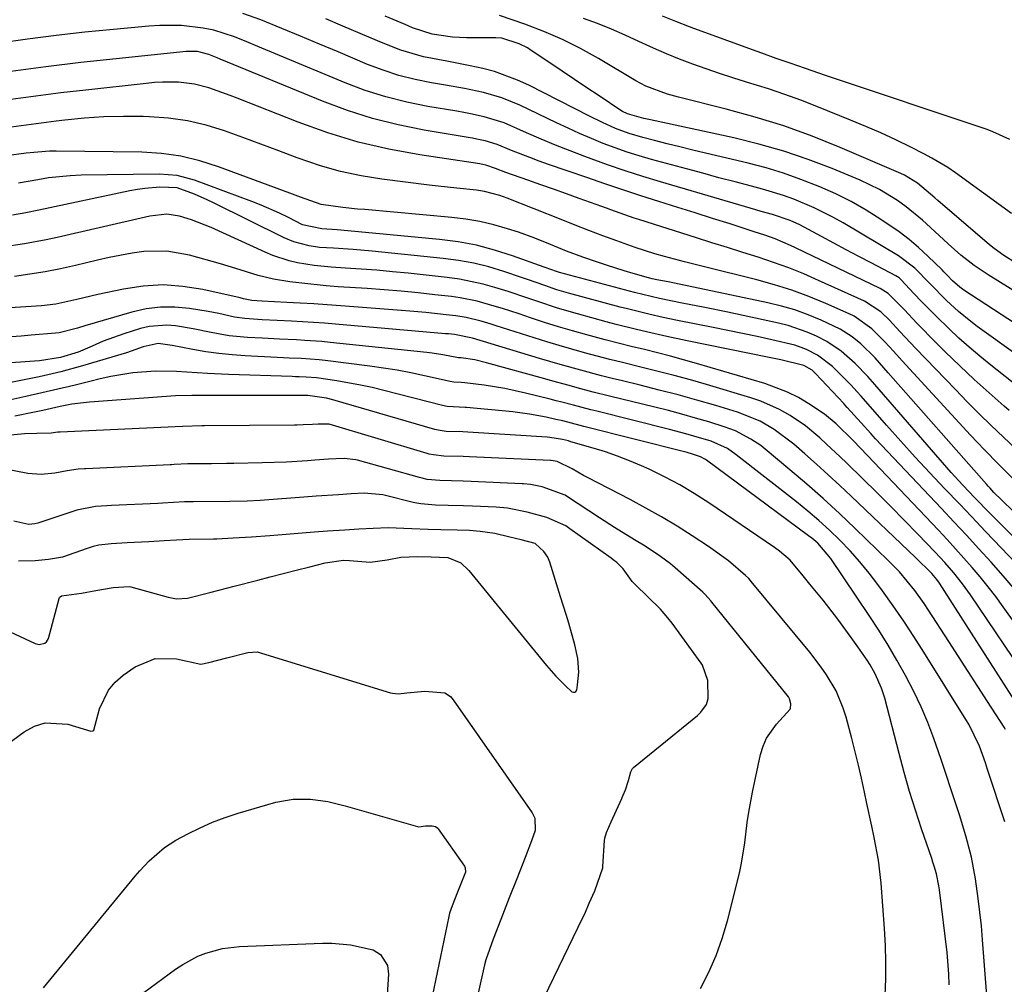
# Model space of a CAD drawing. Units: inches. Extents: x 1874904 to 1880248, y 448607 to 453949.
# Drawn here: x 1878132 to 1878330, y 453325 to 453519 of the extents above; entities that cross this region are included whole.
import ezdxf

# ---------------------------------------------------------------- set-up
doc = ezdxf.new("R2010")
doc.units = ezdxf.units.IN
doc.header["$MEASUREMENT"] = 0
doc.layers.add('7', color=7, linetype='Continuous')
doc.layers.add('8', color=7, linetype='Continuous')

msp = doc.modelspace()

# ---------------------------------------------------------------- linework, layer by layer
at = {"layer": '7', "color": 18}
for points in [[(1878340.7, 453445.53, 1736), (1878324.69, 453457.08, 1736), (1878323.39, 453458.04, 1736), (1878320.89, 453460.08, 1736), (1878318.49, 453462.26, 1736), (1878315.1, 453465.72, 1736), (1878312.1, 453468.83, 1736), (1878308.83, 453471.29, 1736), (1878297.65, 453477.92, 1736), (1878295.73, 453479.01, 1736), (1878291.8, 453480.99, 1736), (1878287.73, 453482.69, 1736), (1878285.65, 453483.45, 1736), (1878281.43, 453484.71, 1736), (1878279.16, 453485.31, 1736), (1878275.88, 453486.17, 1736), (1878272.61, 453487.03, 1736), (1878269.35, 453487.91, 1736), (1878266.08, 453488.79, 1736), (1878259.03, 453490.71, 1736), (1878256.56, 453491.43, 1736), (1878254.12, 453492.2, 1736), (1878251.7, 453493.05, 1736), (1878249.3, 453493.95, 1736), (1878246.92, 453494.93, 1736), (1878244.56, 453495.93, 1736), (1878242.22, 453496.98, 1736), (1878239.89, 453498.07, 1736), (1878232.49, 453501.62, 1736), (1878230.72, 453502.4, 1736), (1878228.91, 453503.1, 1736), (1878225.18, 453504.18, 1736), (1878221.37, 453504.99, 1736), (1878217.54, 453505.68, 1736), (1878214.71, 453506.15, 1736), (1878211.41, 453506.81, 1736), (1878208.15, 453507.63, 1736), (1878204.96, 453508.68, 1736), (1878201.81, 453509.87, 1736), (1878195.89, 453512.37, 1736), (1878192.11, 453513.96, 1736), (1878188.33, 453515.53, 1736), (1878184.54, 453517.1, 1736), (1878180.31, 453518.83, 1736), (1878176.69, 453520.13, 1736)], [(1878332.36, 453469.87, 1742), (1878330.01, 453471.36, 1742), (1878328.09, 453472.76, 1742), (1878327.17, 453473.52, 1742), (1878316.72, 453482.45, 1742), (1878316.14, 453482.95, 1742), (1878314.41, 453484.47, 1742), (1878312.62, 453485.92, 1742), (1878310.01, 453487.53, 1742), (1878309.31, 453487.85, 1742), (1878297.06, 453493.12, 1742), (1878291.43, 453495.39, 1742), (1878285.72, 453497.46, 1742), (1878279.92, 453499.26, 1742), (1878274.06, 453500.86, 1742), (1878264.5, 453503.23, 1742), (1878262.26, 453503.85, 1742), (1878257.92, 453505.47, 1742), (1878256.89, 453506, 1742), (1878255.87, 453506.56, 1742), (1878248.33, 453511.05, 1742), (1878244.75, 453513.03, 1742), (1878241.09, 453514.87, 1742), (1878237.34, 453516.48, 1742), (1878233.51, 453517.95, 1742), (1878228.42, 453519.72, 1742)], [(1878331.6, 453479.83, 1744), (1878320.28, 453488.01, 1744), (1878318.74, 453489.06, 1744), (1878315.55, 453490.99, 1744), (1878313.9, 453491.87, 1744), (1878311.29, 453493.18, 1744), (1878308.29, 453494.63, 1744), (1878305.27, 453496.04, 1744), (1878302.22, 453497.37, 1744), (1878299.14, 453498.65, 1744), (1878292.37, 453501.37, 1744), (1878289.15, 453502.62, 1744), (1878285.9, 453503.81, 1744), (1878282.63, 453504.91, 1744), (1878278.16, 453506.31, 1744), (1878275.44, 453507.15, 1744), (1878272.73, 453508.03, 1744), (1878270.04, 453508.95, 1744), (1878267.36, 453509.9, 1744), (1878264.7, 453510.91, 1744), (1878262.06, 453511.98, 1744), (1878259.45, 453513.12, 1744), (1878256.52, 453514.47, 1744), (1878253.76, 453515.74, 1744), (1878250.98, 453516.95, 1744), (1878248.16, 453518.07, 1744), (1878245.31, 453519.13, 1744)], [(1878331.27, 453494.75, 1746), (1878327.84, 453496.3, 1746), (1878326.66, 453496.73, 1746), (1878294.09, 453507.64, 1746), (1878290.06, 453509.01, 1746), (1878286.99, 453510.09, 1746), (1878284.13, 453511.08, 1746), (1878281.27, 453512.09, 1746), (1878280.33, 453512.43, 1746), (1878267.6, 453517.08, 1746), (1878266.69, 453517.42, 1746), (1878263.96, 453518.48, 1746), (1878261.26, 453519.58, 1746)], [(1878334.45, 453443.7, 1734), (1878327.39, 453449.29, 1734), (1878325.22, 453451.06, 1734), (1878323.08, 453452.86, 1734), (1878320.99, 453454.73, 1734), (1878318.94, 453456.63, 1734), (1878316.45, 453459.03, 1734), (1878313.44, 453462.07, 1734), (1878311.97, 453463.62, 1734), (1878309.28, 453466.51, 1734), (1878308.93, 453466.84, 1734), (1878308.25, 453467.28, 1734), (1878303.3, 453469.87, 1734), (1878300.79, 453471.18, 1734), (1878298.29, 453472.5, 1734), (1878295.79, 453473.83, 1734), (1878293.29, 453475.17, 1734), (1878288.93, 453477.5, 1734), (1878286.98, 453478.41, 1734), (1878283.41, 453479.61, 1734), (1878281.17, 453480.25, 1734), (1878280.05, 453480.58, 1734), (1878278.93, 453480.91, 1734), (1878260.83, 453486.2, 1734), (1878257.26, 453487.29, 1734), (1878253.71, 453488.43, 1734), (1878250.18, 453489.64, 1734), (1878245.61, 453491.29, 1734), (1878242.65, 453492.42, 1734), (1878239.7, 453493.6, 1734), (1878236.78, 453494.82, 1734), (1878233.87, 453496.09, 1734), (1878229.34, 453498.07, 1734), (1878225.34, 453499.32, 1734), (1878222.59, 453499.9, 1734), (1878221.21, 453500.16, 1734), (1878219.83, 453500.41, 1734), (1878213.98, 453501.37, 1734), (1878209.71, 453502.23, 1734), (1878205.49, 453503.29, 1734), (1878201.36, 453504.63, 1734), (1878197.28, 453506.16, 1734), (1878184.07, 453511.67, 1734), (1878179.69, 453513.48, 1734), (1878177.5, 453514.38, 1734), (1878174.99, 453515.39, 1734), (1878170.83, 453516.74, 1734), (1878168.7, 453517.18, 1734), (1878164.34, 453517.68, 1734), (1878159.97, 453517.71, 1734), (1878157.78, 453517.57, 1734), (1878150.6, 453516.9, 1734), (1878144.82, 453516.32, 1734), (1878139.06, 453515.67, 1734), (1878133.3, 453514.94, 1734), (1878127.55, 453514.15, 1734)], [(1878347.24, 453447.89, 1738), (1878321.99, 453464.38, 1738), (1878321.19, 453464.95, 1738), (1878319.72, 453466.23, 1738), (1878318.68, 453467.35, 1738), (1878317.98, 453468.09, 1738), (1878317.62, 453468.45, 1738), (1878314.73, 453471.25, 1738), (1878312.87, 453472.95, 1738), (1878310.96, 453474.59, 1738), (1878308.96, 453476.11, 1738), (1878305.28, 453478.64, 1738), (1878302.31, 453480.49, 1738), (1878299.28, 453482.22, 1738), (1878296.16, 453483.77, 1738), (1878292.98, 453485.21, 1738), (1878289.15, 453486.7, 1738), (1878285.67, 453487.93, 1738), (1878282.13, 453488.99, 1738), (1878278.55, 453489.93, 1738), (1878269.93, 453491.99, 1738), (1878267.35, 453492.61, 1738), (1878264.77, 453493.24, 1738), (1878262.2, 453493.88, 1738), (1878259.62, 453494.52, 1738), (1878257.29, 453495.11, 1738), (1878254.51, 453495.93, 1738), (1878251.81, 453496.95, 1738), (1878249.16, 453498.12, 1738), (1878246.55, 453499.4, 1738), (1878234.32, 453505.66, 1738), (1878232.07, 453506.7, 1738), (1878227.43, 453508.4, 1738), (1878225.03, 453509.04, 1738), (1878222.5, 453509.6, 1738), (1878217.81, 453510.51, 1738), (1878213.12, 453511.39, 1738), (1878208.56, 453512.71, 1738), (1878206.33, 453513.57, 1738), (1878203.81, 453514.64, 1738), (1878200.34, 453516.11, 1738), (1878196.87, 453517.57, 1738), (1878193.4, 453519.02, 1738)], [(1878331.1, 453440.12, 1732), (1878330.1, 453440.99, 1732), (1878327.06, 453443.66, 1732), (1878324.07, 453446.37, 1732), (1878321.14, 453449.15, 1732), (1878318.24, 453451.97, 1732), (1878315.14, 453455.05, 1732), (1878313.83, 453456.36, 1732), (1878312.54, 453457.69, 1732), (1878310, 453460.4, 1732), (1878306.73, 453463.71, 1732), (1878305.1, 453464.71, 1732), (1878288.06, 453472.93, 1732), (1878287.05, 453473.4, 1732), (1878283.96, 453474.68, 1732), (1878281.86, 453475.45, 1732), (1878280.81, 453475.8, 1732), (1878279.75, 453476.15, 1732), (1878274.86, 453477.71, 1732), (1878271.35, 453478.82, 1732), (1878267.84, 453479.93, 1732), (1878264.33, 453481.04, 1732), (1878260.55, 453482.24, 1732), (1878256.91, 453483.4, 1732), (1878253.27, 453484.59, 1732), (1878249.65, 453485.8, 1732), (1878246.03, 453487.04, 1732), (1878238.28, 453489.72, 1732), (1878236.4, 453490.38, 1732), (1878234.54, 453491.07, 1732), (1878230.84, 453492.54, 1732), (1878227.96, 453493.71, 1732), (1878225.49, 453494.45, 1732), (1878223.81, 453494.81, 1732), (1878222.97, 453494.97, 1732), (1878222.12, 453495.12, 1732), (1878213.24, 453496.6, 1732), (1878208, 453497.65, 1732), (1878202.83, 453498.94, 1732), (1878197.76, 453500.57, 1732), (1878192.75, 453502.44, 1732), (1878172.1, 453510.94, 1732), (1878171.53, 453511.18, 1732), (1878169.81, 453511.87, 1732), (1878167.54, 453512.44, 1732), (1878166.41, 453512.49, 1732), (1878165.85, 453512.48, 1732), (1878165.29, 453512.44, 1732), (1878151.15, 453511.01, 1732), (1878144.06, 453510.23, 1732), (1878136.99, 453509.39, 1732), (1878129.93, 453508.42, 1732)], [(1878331.84, 453426.42, 1728), (1878328.97, 453429.3, 1728), (1878326.13, 453432.2, 1728), (1878324.73, 453433.68, 1728), (1878323.34, 453435.17, 1728), (1878309.53, 453450.15, 1728), (1878307.79, 453452.06, 1728), (1878306.06, 453453.97, 1728), (1878303.46, 453456.57, 1728), (1878299.86, 453459.11, 1728), (1878298.87, 453459.6, 1728), (1878294.17, 453461.69, 1728), (1878290.77, 453463.09, 1728), (1878287.33, 453464.37, 1728), (1878283.83, 453465.47, 1728), (1878280.29, 453466.44, 1728), (1878269.72, 453469.06, 1728), (1878265.69, 453470.07, 1728), (1878261.68, 453471.14, 1728), (1878259.69, 453471.71, 1728), (1878255.74, 453472.98, 1728), (1878252.05, 453474.31, 1728), (1878249.24, 453475.35, 1728), (1878246.43, 453476.41, 1728), (1878243.63, 453477.49, 1728), (1878240.84, 453478.59, 1728), (1878229.98, 453482.88, 1728), (1878228.47, 453483.43, 1728), (1878225.37, 453484.26, 1728), (1878223.78, 453484.49, 1728), (1878219.79, 453484.9, 1728), (1878216.07, 453485.32, 1728), (1878214.21, 453485.54, 1728), (1878204.7, 453486.71, 1728), (1878200.51, 453487.38, 1728), (1878196.37, 453488.25, 1728), (1878192.31, 453489.43, 1728), (1878187.61, 453491.06, 1728), (1878183.97, 453492.45, 1728), (1878180.32, 453493.81, 1728), (1878176.66, 453495.15, 1728), (1878173, 453496.46, 1728), (1878169.29, 453497.59, 1728), (1878165.55, 453498.47, 1728), (1878161.73, 453499.01, 1728), (1878157.87, 453499.3, 1728), (1878156.59, 453499.34, 1728), (1878152.65, 453499.37, 1728), (1878148.71, 453499.27, 1728), (1878144.78, 453499, 1728), (1878140.85, 453498.61, 1728), (1878139.06, 453498.39, 1728), (1878136.04, 453498.01, 1728), (1878133.02, 453497.61, 1728), (1878130, 453497.18, 1728)], [(1878331.98, 453419.8, 1726), (1878329.61, 453422.05, 1726), (1878328.03, 453423.63, 1726), (1878327.27, 453424.45, 1726), (1878326.89, 453424.86, 1726), (1878326.52, 453425.28, 1726), (1878306.75, 453447.74, 1726), (1878304.09, 453450.75, 1726), (1878301.23, 453453.56, 1726), (1878299.47, 453454.99, 1726), (1878297.09, 453456.51, 1726), (1878293.23, 453458.32, 1726), (1878290.61, 453459.41, 1726), (1878287.94, 453460.38, 1726), (1878285.22, 453461.17, 1726), (1878282.46, 453461.84, 1726), (1878263.7, 453465.76, 1726), (1878262.42, 453466.02, 1726), (1878260.1, 453466.46, 1726), (1878259.16, 453466.67, 1726), (1878258.69, 453466.79, 1726), (1878258.46, 453466.86, 1726), (1878255.32, 453467.76, 1726), (1878253.52, 453468.29, 1726), (1878249.95, 453469.41, 1726), (1878248.17, 453470, 1726), (1878245.19, 453471.01, 1726), (1878241.93, 453472.2, 1726), (1878238.72, 453473.54, 1726), (1878235.51, 453474.87, 1726), (1878232.23, 453476.03, 1726), (1878230.04, 453476.75, 1726), (1878227.27, 453477.54, 1726), (1878224.48, 453478.21, 1726), (1878221.64, 453478.69, 1726), (1878218.78, 453479.04, 1726), (1878201.26, 453480.59, 1726), (1878199.79, 453480.72, 1726), (1878196.85, 453481, 1726), (1878192.48, 453481.61, 1726), (1878188.29, 453483.11, 1726), (1878186.19, 453483.9, 1726), (1878171.8, 453489.25, 1726), (1878168.02, 453490.44, 1726), (1878164.19, 453491.37, 1726), (1878160.28, 453491.89, 1726), (1878156.32, 453492.15, 1726), (1878139.07, 453492.4, 1726), (1878137.72, 453492.39, 1726), (1878133.04, 453491.99, 1726), (1878129.05, 453491.42, 1726)], [(1878339.78, 453406.97, 1724), (1878327.86, 453418.76, 1724), (1878327.2, 453419.42, 1724), (1878324.13, 453422.56, 1724), (1878321.75, 453425.08, 1724), (1878319.44, 453427.66, 1724), (1878304.01, 453445.37, 1724), (1878303.54, 453445.91, 1724), (1878302.6, 453446.99, 1724), (1878300.11, 453449.57, 1724), (1878297.25, 453452.06, 1724), (1878294.39, 453454, 1724), (1878292.31, 453455.09, 1724), (1878290.44, 453455.91, 1724), (1878286.58, 453457.23, 1724), (1878284.6, 453457.73, 1724), (1878274.41, 453459.91, 1724), (1878269.82, 453460.87, 1724), (1878265.23, 453461.78, 1724), (1878260.63, 453462.68, 1724), (1878257.27, 453463.47, 1724), (1878255.6, 453463.91, 1724), (1878240.53, 453467.92, 1724), (1878240.13, 453468.03, 1724), (1878238.57, 453468.59, 1724), (1878237.8, 453468.88, 1724), (1878237.41, 453469.02, 1724), (1878231.03, 453471.31, 1724), (1878227.42, 453472.46, 1724), (1878223.76, 453473.42, 1724), (1878220.05, 453474.1, 1724), (1878216.29, 453474.59, 1724), (1878195.7, 453476.52, 1724), (1878192.64, 453476.73, 1724), (1878188.73, 453477.56, 1724), (1878185.88, 453479, 1724), (1878184.07, 453479.88, 1724), (1878180.39, 453481.49, 1724), (1878178.52, 453482.22, 1724), (1878166.96, 453486.53, 1724), (1878163.45, 453487.47, 1724), (1878159.81, 453487.76, 1724), (1878144.1, 453487.51, 1724), (1878141.9, 453487.42, 1724), (1878137.54, 453486.98, 1724), (1878135.37, 453486.63, 1724), (1878131.49, 453485.91, 1724)], [(1878332.48, 453409.34, 1722), (1878328.03, 453414, 1722), (1878326.31, 453415.81, 1722), (1878324.58, 453417.62, 1722), (1878321.14, 453421.23, 1722), (1878318.08, 453424.44, 1722), (1878315.12, 453427.58, 1722), (1878312.19, 453430.75, 1722), (1878309.29, 453433.95, 1722), (1878306.42, 453437.18, 1722), (1878301.29, 453443.01, 1722), (1878300.43, 453443.98, 1722), (1878299.27, 453445.25, 1722), (1878298.96, 453445.56, 1722), (1878295.48, 453448.96, 1722), (1878292.51, 453451.26, 1722), (1878290.29, 453452.44, 1722), (1878287.93, 453453.3, 1722), (1878283.28, 453454.37, 1722), (1878280.33, 453455, 1722), (1878277.37, 453455.63, 1722), (1878274.41, 453456.24, 1722), (1878271.45, 453456.83, 1722), (1878264.29, 453458.24, 1722), (1878261.39, 453458.85, 1722), (1878258.5, 453459.51, 1722), (1878254.18, 453460.59, 1722), (1878252.75, 453460.96, 1722), (1878242.32, 453463.76, 1722), (1878239.93, 453464.46, 1722), (1878237.57, 453465.28, 1722), (1878234.05, 453466.54, 1722), (1878232.87, 453466.94, 1722), (1878229.28, 453468.14, 1722), (1878226.28, 453469.04, 1722), (1878223.25, 453469.8, 1722), (1878220.18, 453470.35, 1722), (1878217.07, 453470.77, 1722), (1878202.78, 453472.21, 1722), (1878198.89, 453472.55, 1722), (1878194.98, 453472.8, 1722), (1878192.14, 453472.97, 1722), (1878190.05, 453473.27, 1722), (1878186.99, 453474.08, 1722), (1878185.05, 453474.91, 1722), (1878170.8, 453481.99, 1722), (1878169.53, 453482.6, 1722), (1878166.95, 453483.71, 1722), (1878163.47, 453484.98, 1722), (1878159.96, 453485.1, 1722), (1878156.94, 453484.88, 1722), (1878155.44, 453484.66, 1722), (1878153.95, 453484.39, 1722), (1878135.61, 453480.52, 1722), (1878132.95, 453479.98, 1722), (1878130.28, 453479.49, 1722)], [(1878337.59, 453389.88, 1718), (1878329.92, 453400.59, 1718), (1878328.42, 453402.62, 1718), (1878326.88, 453404.62, 1718), (1878325.29, 453406.58, 1718), (1878323.66, 453408.51, 1718), (1878322, 453410.4, 1718), (1878320.31, 453412.28, 1718), (1878318.6, 453414.14, 1718), (1878316.88, 453415.98, 1718), (1878302.58, 453431.05, 1718), (1878299.66, 453434.06, 1718), (1878296.26, 453437.44, 1718), (1878293.9, 453439.4, 1718), (1878290.77, 453441.45, 1718), (1878288.65, 453442.71, 1718), (1878286.46, 453443.84, 1718), (1878281.85, 453445.57, 1718), (1878268.13, 453449.59, 1718), (1878265.51, 453450.34, 1718), (1878262.88, 453451.06, 1718), (1878260.24, 453451.74, 1718), (1878257.6, 453452.39, 1718), (1878254.95, 453453.03, 1718), (1878252.3, 453453.69, 1718), (1878249.67, 453454.38, 1718), (1878246, 453455.36, 1718), (1878243.14, 453456.16, 1718), (1878240.29, 453456.99, 1718), (1878237.46, 453457.88, 1718), (1878234.64, 453458.8, 1718), (1878232.35, 453459.57, 1718), (1878229, 453460.65, 1718), (1878227.31, 453461.17, 1718), (1878223.92, 453462.12, 1718), (1878220.48, 453462.82, 1718), (1878218.73, 453463.06, 1718), (1878215.41, 453463.45, 1718), (1878212, 453463.82, 1718), (1878208.58, 453464.15, 1718), (1878205.15, 453464.44, 1718), (1878201.73, 453464.69, 1718), (1878195.91, 453465.07, 1718), (1878193.46, 453465.26, 1718), (1878188.58, 453465.76, 1718), (1878186.14, 453466.07, 1718), (1878182.86, 453466.58, 1718), (1878179.79, 453467.31, 1718), (1878175.26, 453468.76, 1718), (1878172.22, 453469.67, 1718), (1878165.96, 453471.45, 1718), (1878161.37, 453472.26, 1718), (1878156.71, 453472.14, 1718), (1878154.38, 453471.81, 1718), (1878149.73, 453470.95, 1718), (1878147.43, 453470.43, 1718), (1878143, 453469.35, 1718), (1878139.94, 453468.66, 1718), (1878136.86, 453468.06, 1718), (1878133.77, 453467.57, 1718), (1878130.66, 453467.15, 1718)], [(1878335.23, 453385.41, 1716), (1878323.33, 453402.95, 1716), (1878321.7, 453405.23, 1716), (1878319.96, 453407.42, 1716), (1878318.12, 453409.53, 1716), (1878316.21, 453411.58, 1716), (1878312.7, 453415.22, 1716), (1878309.96, 453418.03, 1716), (1878307.21, 453420.83, 1716), (1878304.42, 453423.6, 1716), (1878301.62, 453426.35, 1716), (1878298.38, 453429.51, 1716), (1878297.03, 453430.8, 1716), (1878294.31, 453433.37, 1716), (1878292.94, 453434.63, 1716), (1878290.08, 453437.01, 1716), (1878287, 453439.1, 1716), (1878284.82, 453440.34, 1716), (1878281.04, 453442.02, 1716), (1878279.08, 453442.69, 1716), (1878270.09, 453445.35, 1716), (1878266.87, 453446.27, 1716), (1878263.64, 453447.17, 1716), (1878260.4, 453448.01, 1716), (1878257.15, 453448.81, 1716), (1878253.2, 453449.77, 1716), (1878250.64, 453450.42, 1716), (1878248.09, 453451.08, 1716), (1878245.54, 453451.76, 1716), (1878243, 453452.47, 1716), (1878240.46, 453453.2, 1716), (1878237.94, 453453.96, 1716), (1878235.42, 453454.75, 1716), (1878227.73, 453457.19, 1716), (1878226.73, 453457.5, 1716), (1878224.72, 453458.09, 1716), (1878221.68, 453458.84, 1716), (1878219.61, 453459.17, 1716), (1878217.64, 453459.42, 1716), (1878213.59, 453459.87, 1716), (1878209.52, 453460.22, 1716), (1878196.41, 453461.21, 1716), (1878193.69, 453461.41, 1716), (1878190.97, 453461.59, 1716), (1878188.25, 453461.75, 1716), (1878185.53, 453461.91, 1716), (1878180.58, 453462.17, 1716), (1878178.49, 453462.31, 1716), (1878176.84, 453462.65, 1716), (1878176.17, 453462.81, 1716), (1878168.6, 453464.51, 1716), (1878164.61, 453465.14, 1716), (1878160.61, 453465.42, 1716), (1878156.62, 453465.18, 1716), (1878152.62, 453464.59, 1716), (1878147.46, 453463.49, 1716), (1878146.04, 453463.17, 1716), (1878143.22, 453462.5, 1716), (1878138.98, 453461.54, 1716), (1878136.11, 453461.22, 1716), (1878124.42, 453460.48, 1716)], [(1878332.74, 453380.88, 1714), (1878317.08, 453405.3, 1714), (1878316.54, 453406.07, 1714), (1878315.51, 453407.25, 1714), (1878312.26, 453410.49, 1714), (1878299.26, 453422.87, 1714), (1878296.97, 453425.03, 1714), (1878294.66, 453427.17, 1714), (1878292.32, 453429.28, 1714), (1878289.96, 453431.36, 1714), (1878287.7, 453433.34, 1714), (1878283.77, 453436.3, 1714), (1878280.93, 453437.95, 1714), (1878276.38, 453439.78, 1714), (1878271.98, 453441.1, 1714), (1878268.2, 453442.2, 1714), (1878264.4, 453443.26, 1714), (1878260.59, 453444.25, 1714), (1878256.77, 453445.21, 1714), (1878253.17, 453446.08, 1714), (1878251.08, 453446.6, 1714), (1878248.98, 453447.13, 1714), (1878244.8, 453448.24, 1714), (1878240.64, 453449.4, 1714), (1878238.56, 453450.01, 1714), (1878236.49, 453450.62, 1714), (1878222.97, 453454.69, 1714), (1878219.33, 453455.41, 1714), (1878218.11, 453455.54, 1714), (1878217.5, 453455.6, 1714), (1878195.36, 453457.51, 1714), (1878193.15, 453457.69, 1714), (1878188.73, 453457.99, 1714), (1878186.52, 453458.11, 1714), (1878183.61, 453458.26, 1714), (1878180.58, 453458.42, 1714), (1878177.12, 453458.64, 1714), (1878175, 453458.96, 1714), (1878171.85, 453459.66, 1714), (1878169.73, 453460.05, 1714), (1878165.95, 453460.67, 1714), (1878163.01, 453460.95, 1714), (1878160.09, 453460.97, 1714), (1878157.19, 453460.59, 1714), (1878154.3, 453459.95, 1714), (1878144.83, 453457.17, 1714), (1878143.37, 453456.73, 1714), (1878139.69, 453455.77, 1714), (1878138.93, 453455.68, 1714), (1878134.03, 453455.28, 1714), (1878132.01, 453455.12, 1714), (1878127.97, 453454.85, 1714)], [(1878330.35, 453375.88, 1712), (1878330.1, 453376.29, 1712), (1878326.75, 453381.51, 1712), (1878324.81, 453384.53, 1712), (1878322.87, 453387.54, 1712), (1878320.93, 453390.55, 1712), (1878318.97, 453393.56, 1712), (1878314.87, 453399.87, 1712), (1878313.97, 453401.22, 1712), (1878312.08, 453403.85, 1712), (1878308.99, 453407.6, 1712), (1878306.74, 453409.93, 1712), (1878300.1, 453416.36, 1712), (1878296.89, 453419.4, 1712), (1878293.63, 453422.39, 1712), (1878290.31, 453425.3, 1712), (1878286.94, 453428.17, 1712), (1878281.97, 453432.3, 1712), (1878281.04, 453433.04, 1712), (1878279.08, 453434.38, 1712), (1878275.94, 453436.05, 1712), (1878273.71, 453436.86, 1712), (1878270.6, 453437.81, 1712), (1878267.9, 453438.6, 1712), (1878265.18, 453439.37, 1712), (1878262.46, 453440.09, 1712), (1878259.73, 453440.78, 1712), (1878250.58, 453443.02, 1712), (1878247.31, 453443.84, 1712), (1878244.06, 453444.71, 1712), (1878242.44, 453445.15, 1712), (1878239.19, 453446.05, 1712), (1878237.56, 453446.49, 1712), (1878225.79, 453449.74, 1712), (1878223.41, 453450.3, 1712), (1878220.67, 453450.73, 1712), (1878220.18, 453450.76, 1712), (1878216.96, 453451.37, 1712), (1878214.84, 453451.69, 1712), (1878213.78, 453451.82, 1712), (1878194.31, 453453.83, 1712), (1878192.61, 453454, 1712), (1878189.2, 453454.25, 1712), (1878187.5, 453454.34, 1712), (1878184.08, 453454.5, 1712), (1878180.67, 453454.68, 1712), (1878177.63, 453454.84, 1712), (1878173.96, 453455.18, 1712), (1878170.33, 453455.84, 1712), (1878166.71, 453456.57, 1712), (1878163.14, 453457.16, 1712), (1878161.36, 453457.3, 1712), (1878157.84, 453457.03, 1712), (1878156.1, 453456.63, 1712), (1878152.68, 453455.6, 1712), (1878148.52, 453454.07, 1712), (1878146.34, 453453.06, 1712), (1878143.53, 453451.88, 1712), (1878139.97, 453450.78, 1712), (1878135.7, 453450.15, 1712), (1878134.71, 453450.06, 1712), (1878128.07, 453449.62, 1712)], [(1878327.54, 453310.15, 1708), (1878325.76, 453333.48, 1708), (1878325.52, 453336.27, 1708), (1878325.23, 453339.06, 1708), (1878324.88, 453341.83, 1708), (1878324.31, 453345.76, 1708), (1878323.49, 453350.11, 1708), (1878322.39, 453354.4, 1708), (1878321.1, 453358.64, 1708), (1878319.66, 453363.12, 1708), (1878318.16, 453367.59, 1708), (1878317.4, 453369.82, 1708), (1878315.91, 453374.05, 1708), (1878314.69, 453377.25, 1708), (1878313.37, 453380.4, 1708), (1878311.91, 453383.48, 1708), (1878310.24, 453386.72, 1708), (1878308.5, 453389.79, 1708), (1878306.71, 453392.84, 1708), (1878304.84, 453395.83, 1708), (1878302.91, 453398.79, 1708), (1878295.16, 453410.33, 1708), (1878292.56, 453413.36, 1708), (1878291.34, 453414.41, 1708), (1878290.71, 453414.9, 1708), (1878270.14, 453430.1, 1708), (1878269.94, 453430.23, 1708), (1878268.9, 453430.82, 1708), (1878267.3, 453431.33, 1708), (1878266.22, 453431.64, 1708), (1878265.68, 453431.78, 1708), (1878245.39, 453436.9, 1708), (1878244.69, 453437.08, 1708), (1878241.17, 453438.01, 1708), (1878239.75, 453438.34, 1708), (1878237.83, 453438.77, 1708), (1878234.47, 453439.4, 1708), (1878231.07, 453439.83, 1708), (1878221.73, 453440.73, 1708), (1878221.48, 453440.75, 1708), (1878220.27, 453440.8, 1708), (1878217.87, 453440.92, 1708), (1878216.94, 453441.11, 1708), (1878205.08, 453444.18, 1708), (1878202.73, 453444.74, 1708), (1878200.38, 453445.26, 1708), (1878195.62, 453446.09, 1708), (1878191.54, 453446.68, 1708), (1878189.43, 453446.85, 1708), (1878188.02, 453446.9, 1708), (1878187.31, 453446.92, 1708), (1878186.61, 453446.95, 1708), (1878173.78, 453447.36, 1708), (1878169.58, 453447.55, 1708), (1878167.49, 453447.7, 1708), (1878163.3, 453448.01, 1708), (1878159.12, 453448.04, 1708), (1878154.51, 453447.68, 1708), (1878150.09, 453446.96, 1708), (1878147.91, 453446.48, 1708), (1878145.84, 453445.97, 1708), (1878142.62, 453445.18, 1708), (1878139.4, 453444.41, 1708), (1878136.17, 453443.67, 1708), (1878132.94, 453442.93, 1708), (1878128.1, 453441.85, 1708)], [(1878319.05, 453324.37, 1706), (1878318.98, 453326.56, 1706), (1878318.61, 453330.92, 1706), (1878317.06, 453343.55, 1706), (1878316.95, 453344.36, 1706), (1878316.45, 453346.75, 1706), (1878316, 453348.33, 1706), (1878315.76, 453349.11, 1706), (1878315.5, 453349.88, 1706), (1878313.48, 453355.84, 1706), (1878312.24, 453359.6, 1706), (1878311.06, 453363.38, 1706), (1878309.97, 453367.18, 1706), (1878308.93, 453371.01, 1706), (1878306.05, 453382.15, 1706), (1878305.42, 453384.17, 1706), (1878304.13, 453387.07, 1706), (1878303.08, 453388.9, 1706), (1878302.5, 453389.79, 1706), (1878300.62, 453392.52, 1706), (1878299.3, 453394.4, 1706), (1878296.57, 453398.11, 1706), (1878293.6, 453401.89, 1706), (1878290.95, 453405.16, 1706), (1878289.61, 453406.78, 1706), (1878286.97, 453409.95, 1706), (1878284.82, 453411.8, 1706), (1878283.82, 453412.52, 1706), (1878270.57, 453421.55, 1706), (1878267.67, 453423.41, 1706), (1878264.72, 453425.17, 1706), (1878261.68, 453426.77, 1706), (1878258.58, 453428.27, 1706), (1878257.02, 453428.98, 1706), (1878254.63, 453429.99, 1706), (1878252.22, 453430.94, 1706), (1878249.78, 453431.77, 1706), (1878247.3, 453432.54, 1706), (1878242.79, 453433.84, 1706), (1878242.32, 453433.98, 1706), (1878241.11, 453434.28, 1706), (1878238.56, 453434.7, 1706), (1878238, 453434.75, 1706), (1878222.04, 453435.76, 1706), (1878221.03, 453435.81, 1706), (1878217.67, 453435.91, 1706), (1878216.04, 453436.13, 1706), (1878215.4, 453436.29, 1706), (1878194.85, 453442.25, 1706), (1878193.52, 453442.59, 1706), (1878189.77, 453443.12, 1706), (1878189.56, 453443.12, 1706), (1878168.41, 453443.17, 1706), (1878166.43, 453443.17, 1706), (1878163.13, 453443.08, 1706), (1878145.79, 453441.8, 1706), (1878144.6, 453441.69, 1706), (1878142.23, 453441.37, 1706), (1878139.87, 453440.91, 1706), (1878136.36, 453440.14, 1706), (1878134.73, 453439.78, 1706), (1878130.75, 453438.98, 1706)], [(1878306.11, 453322.23, 1704), (1878306.25, 453325.61, 1704), (1878306.29, 453328.98, 1704), (1878306.2, 453332.35, 1704), (1878306.01, 453335.72, 1704), (1878305.31, 453344.89, 1704), (1878304.79, 453349.52, 1704), (1878303.94, 453354.1, 1704), (1878303.44, 453356.38, 1704), (1878302.44, 453360.93, 1704), (1878301.94, 453363.21, 1704), (1878301.33, 453366.01, 1704), (1878300.72, 453368.69, 1704), (1878300.08, 453371.37, 1704), (1878299.41, 453374.04, 1704), (1878298.26, 453378.36, 1704), (1878297.69, 453380.16, 1704), (1878296.23, 453383.61, 1704), (1878294.31, 453386.86, 1704), (1878293.26, 453388.42, 1704), (1878290.96, 453391.42, 1704), (1878279.11, 453405.7, 1704), (1878278.98, 453405.86, 1704), (1878278.57, 453406.33, 1704), (1878277.97, 453406.91, 1704), (1878274.53, 453409.83, 1704), (1878270.55, 453412.73, 1704), (1878267.24, 453414.89, 1704), (1878264.18, 453416.83, 1704), (1878261.08, 453418.7, 1704), (1878257.92, 453420.47, 1704), (1878254.73, 453422.18, 1704), (1878246.11, 453426.63, 1704), (1878245.33, 453427.04, 1704), (1878243.03, 453428.36, 1704), (1878240, 453429.82, 1704), (1878239.24, 453429.98, 1704), (1878238.79, 453430.02, 1704), (1878238.7, 453430.02, 1704), (1878222.35, 453430.79, 1704), (1878221.06, 453430.84, 1704), (1878217.18, 453430.95, 1704), (1878215.09, 453431.16, 1704), (1878214.27, 453431.35, 1704), (1878213.86, 453431.46, 1704), (1878194.11, 453437.34, 1704), (1878193.99, 453437.37, 1704), (1878191.85, 453437.4, 1704), (1878190.73, 453437.33, 1704), (1878188.85, 453437.23, 1704), (1878187.67, 453437.19, 1704), (1878187.08, 453437.18, 1704), (1878168.95, 453437.01, 1704), (1878168.43, 453437.01, 1704), (1878164.62, 453436.93, 1704), (1878164.53, 453436.93, 1704), (1878139.9, 453435.76, 1704), (1878139.7, 453435.75, 1704), (1878139.39, 453435.73, 1704), (1878138.04, 453435.54, 1704), (1878135.19, 453435.49, 1704), (1878132.68, 453435.42, 1704), (1878127.79, 453434.92, 1704)], [(1878268.94, 453323.65, 1702), (1878270.6, 453326.94, 1702), (1878272.08, 453330.29, 1702), (1878273.3, 453333.76, 1702), (1878274.33, 453337.29, 1702), (1878276.74, 453346.93, 1702), (1878277.19, 453348.94, 1702), (1878277.88, 453353.01, 1702), (1878278.34, 453357.12, 1702), (1878278.62, 453359.17, 1702), (1878279.37, 453363.23, 1702), (1878281.02, 453370.84, 1702), (1878281.53, 453372.51, 1702), (1878282.2, 453374.09, 1702), (1878284.22, 453376.9, 1702), (1878287, 453379.96, 1702), (1878287.04, 453380.07, 1702), (1878287.11, 453381.04, 1702), (1878286.87, 453382.06, 1702), (1878286.72, 453382.3, 1702), (1878286.63, 453382.41, 1702), (1878271.2, 453401.51, 1702), (1878270.98, 453401.77, 1702), (1878269.85, 453403.03, 1702), (1878269.36, 453403.49, 1702), (1878263.8, 453408.39, 1702), (1878262.85, 453409.2, 1702), (1878260.87, 453410.72, 1702), (1878257.76, 453412.78, 1702), (1878255.63, 453414.08, 1702), (1878251.58, 453416.52, 1702), (1878248.55, 453418.48, 1702), (1878242.14, 453422.76, 1702), (1878241.64, 453423.08, 1702), (1878236.98, 453424.72, 1702), (1878234.64, 453425.21, 1702), (1878233.25, 453425.33, 1702), (1878232.98, 453425.35, 1702), (1878222.67, 453425.81, 1702), (1878221.09, 453425.88, 1702), (1878216.36, 453426, 1702), (1878213.81, 453426.25, 1702), (1878212.81, 453426.46, 1702), (1878212.31, 453426.59, 1702), (1878199.81, 453430.12, 1702), (1878199.47, 453430.2, 1702), (1878197.11, 453430.48, 1702), (1878193.96, 453430.29, 1702), (1878191.2, 453430.11, 1702), (1878189.7, 453430, 1702), (1878185.46, 453429.74, 1702), (1878180.61, 453429.57, 1702), (1878174.88, 453429.45, 1702), (1878173.38, 453429.43, 1702), (1878170.37, 453429.39, 1702), (1878165.58, 453429.35, 1702), (1878162.86, 453429.21, 1702), (1878162.32, 453429.19, 1702), (1878162.06, 453429.17, 1702), (1878145.05, 453428.35, 1702), (1878144.79, 453428.34, 1702), (1878143.49, 453428.27, 1702), (1878141.28, 453427.97, 1702), (1878138.8, 453427.48, 1702), (1878136.07, 453427.21, 1702), (1878133.34, 453427.46, 1702), (1878128.88, 453428.29, 1702)], [(1878117.75, 453401.1, 1698), (1878134.85, 453393.16, 1698), (1878135.65, 453392.96, 1698), (1878136.82, 453393.25, 1698), (1878137.12, 453393.49, 1698), (1878137.51, 453394.18, 1698), (1878139.67, 453402.27, 1698), (1878139.75, 453402.43, 1698), (1878139.85, 453402.57, 1698), (1878140.14, 453402.77, 1698), (1878141.14, 453402.93, 1698), (1878144.19, 453403.34, 1698), (1878147.05, 453403.85, 1698), (1878150.54, 453404.47, 1698), (1878153.8, 453404.67, 1698), (1878154.11, 453404.6, 1698), (1878161.62, 453402.5, 1698), (1878163.29, 453402.2, 1698), (1878165.51, 453402.29, 1698), (1878170.33, 453403.52, 1698), (1878174.91, 453404.7, 1698), (1878179.72, 453405.93, 1698), (1878182.23, 453406.58, 1698), (1878184.81, 453407.25, 1698), (1878187.46, 453407.92, 1698), (1878190.2, 453408.63, 1698), (1878193.25, 453409.43, 1698), (1878196.95, 453409.95, 1698), (1878198.19, 453409.89, 1698), (1878202.36, 453409.55, 1698), (1878205.77, 453410.01, 1698), (1878208.5, 453410.58, 1698), (1878211.87, 453410.72, 1698), (1878214.61, 453410.65, 1698), (1878218, 453410.53, 1698), (1878220.61, 453409.41, 1698), (1878222.22, 453407.91, 1698), (1878237.9, 453388.71, 1698), (1878239.74, 453386.61, 1698), (1878241.72, 453384.64, 1698), (1878242.99, 453383.47, 1698), (1878243.3, 453383.35, 1698), (1878243.58, 453383.34, 1698), (1878243.8, 453383.51, 1698), (1878243.98, 453383.79, 1698), (1878244.16, 453384.85, 1698), (1878244.37, 453387.42, 1698), (1878244.17, 453390.17, 1698), (1878243.62, 453392.88, 1698), (1878242.37, 453397.28, 1698), (1878241.82, 453399.02, 1698), (1878240.73, 453402.57, 1698), (1878238.58, 453409.57, 1698), (1878238.16, 453410.58, 1698), (1878237.36, 453411.72, 1698), (1878235.63, 453413.33, 1698), (1878232.78, 453414.05, 1698), (1878230.5, 453414.62, 1698), (1878227.47, 453415.33, 1698), (1878224.53, 453415.77, 1698), (1878222.34, 453415.92, 1698), (1878219.86, 453415.99, 1698), (1878216.6, 453416.06, 1698), (1878214.04, 453416.13, 1698), (1878210.77, 453416.3, 1698), (1878205.96, 453416.51, 1698), (1878202.95, 453416.36, 1698), (1878200.08, 453416.18, 1698), (1878197.25, 453416, 1698), (1878193.77, 453415.78, 1698), (1878191.03, 453415.59, 1698), (1878186.24, 453415.2, 1698), (1878182.14, 453414.89, 1698), (1878178.45, 453414.63, 1698), (1878174.73, 453414.38, 1698), (1878171.46, 453414.2, 1698), (1878170.77, 453414.18, 1698), (1878165.88, 453414.1, 1698), (1878163.33, 453414, 1698), (1878160.82, 453413.86, 1698), (1878157.72, 453413.68, 1698), (1878153.4, 453413.45, 1698), (1878150.18, 453413.26, 1698), (1878147.7, 453412.96, 1698), (1878146.51, 453412.69, 1698), (1878145.92, 453412.51, 1698), (1878145.34, 453412.32, 1698), (1878140.36, 453410.58, 1698), (1878137.55, 453410.07, 1698), (1878134.86, 453409.85, 1698), (1878131.51, 453409.75, 1698)], [(1878136.52, 453323.82, 1702), (1878155.01, 453346.33, 1702), (1878155.91, 453347.38, 1702), (1878157.79, 453349.38, 1702), (1878160.9, 453352.08, 1702), (1878163.22, 453353.54, 1702), (1878165.62, 453354.84, 1702), (1878168.06, 453356.06, 1702), (1878170.56, 453357.17, 1702), (1878173.11, 453358.13, 1702), (1878175.72, 453358.97, 1702), (1878183.36, 453361.18, 1702), (1878186.81, 453361.83, 1702), (1878190.32, 453361.82, 1702), (1878193.83, 453361.32, 1702), (1878197.28, 453360.5, 1702), (1878211.87, 453356.32, 1702), (1878212.14, 453356.27, 1702), (1878213.5, 453356.41, 1702), (1878214.85, 453356.41, 1702), (1878215.5, 453356.32, 1702), (1878215.98, 453355.96, 1702), (1878216.07, 453355.85, 1702), (1878221.33, 453348.31, 1702), (1878221.51, 453347.95, 1702), (1878221.53, 453347.13, 1702), (1878221.02, 453345.75, 1702), (1878219.97, 453343.06, 1702), (1878218.89, 453340.31, 1702), (1878218.35, 453338.83, 1702), (1878218.18, 453338.15, 1702), (1878214.86, 453322.05, 1702)], [(1878154.19, 453320.97, 1704), (1878163.15, 453327.56, 1704), (1878164.59, 453328.53, 1704), (1878167.63, 453330.15, 1704), (1878169.24, 453330.81, 1704), (1878172.57, 453331.73, 1704), (1878176.01, 453332.13, 1704), (1878192.74, 453332.77, 1704), (1878194.63, 453332.77, 1704), (1878198.37, 453332.45, 1704), (1878202.98, 453331.46, 1704), (1878204.43, 453330.52, 1704), (1878205.82, 453328.29, 1704), (1878206.01, 453326.54, 1704), (1878205.68, 453321.35, 1704)]]:
    msp.add_polyline3d(points, dxfattribs=at)
at = {"layer": '8', "color": 18}
for points in [[(1878344.61, 453456.47, 1740), (1878326.86, 453467.43, 1740), (1878324.04, 453469.33, 1740), (1878321.36, 453471.44, 1740), (1878318.8, 453473.68, 1740), (1878315.27, 453476.99, 1740), (1878313.68, 453478.44, 1740), (1878310.35, 453481.15, 1740), (1878308.61, 453482.42, 1740), (1878304.96, 453484.67, 1740), (1878301.09, 453486.52, 1740), (1878295.44, 453488.85, 1740), (1878290.59, 453490.71, 1740), (1878285.68, 453492.39, 1740), (1878280.69, 453493.8, 1740), (1878275.64, 453495.04, 1740), (1878258.81, 453498.69, 1740), (1878257.5, 453498.98, 1740), (1878254.2, 453499.88, 1740), (1878253.2, 453500.4, 1740), (1878252.88, 453500.6, 1740), (1878248.52, 453503.5, 1740), (1878246.03, 453505.17, 1740), (1878243.54, 453506.83, 1740), (1878241.05, 453508.49, 1740), (1878238.56, 453510.16, 1740), (1878234.82, 453512.67, 1740), (1878234.02, 453513.17, 1740), (1878232.34, 453514.03, 1740), (1878228.88, 453515.14, 1740), (1878227.68, 453515.2, 1740), (1878227.28, 453515.21, 1740), (1878221.76, 453515.23, 1740), (1878218.97, 453515.35, 1740), (1878214.82, 453515.96, 1740), (1878210.85, 453517.25, 1740), (1878209.39, 453517.88, 1740), (1878205.35, 453519.6, 1740)], [(1878332.46, 453432.42, 1730), (1878329.98, 453434.76, 1730), (1878327.51, 453437.11, 1730), (1878325.07, 453439.48, 1730), (1878322.66, 453441.9, 1730), (1878320.28, 453444.33, 1730), (1878312.33, 453452.59, 1730), (1878309.09, 453456.02, 1730), (1878306.99, 453458.34, 1730), (1878305.28, 453459.99, 1730), (1878301.97, 453462.14, 1730), (1878292.72, 453466.34, 1730), (1878289.73, 453467.63, 1730), (1878286.71, 453468.85, 1730), (1878283.65, 453469.96, 1730), (1878280.56, 453470.99, 1730), (1878277.44, 453471.97, 1730), (1878274.33, 453472.95, 1730), (1878271.22, 453473.93, 1730), (1878268.11, 453474.91, 1730), (1878256.46, 453478.6, 1730), (1878255.52, 453478.9, 1730), (1878252.72, 453479.88, 1730), (1878250.87, 453480.56, 1730), (1878249.94, 453480.9, 1730), (1878249.02, 453481.23, 1730), (1878244.45, 453482.87, 1730), (1878241.88, 453483.79, 1730), (1878239.3, 453484.7, 1730), (1878236.73, 453485.62, 1730), (1878234.15, 453486.53, 1730), (1878229.69, 453488.11, 1730), (1878227.63, 453488.89, 1730), (1878225.65, 453489.58, 1730), (1878225.04, 453489.71, 1730), (1878224.73, 453489.76, 1730), (1878224.42, 453489.81, 1730), (1878212.38, 453491.61, 1730), (1878206.11, 453492.76, 1730), (1878199.91, 453494.2, 1730), (1878193.83, 453496.06, 1730), (1878187.82, 453498.19, 1730), (1878175.52, 453503.05, 1730), (1878174.11, 453503.59, 1730), (1878169.86, 453505.13, 1730), (1878166.97, 453505.9, 1730), (1878163.75, 453506.25, 1730), (1878160.49, 453506.27, 1730), (1878158.87, 453506.18, 1730), (1878157.24, 453506.04, 1730), (1878145.08, 453504.7, 1730), (1878140.03, 453504.11, 1730), (1878134.99, 453503.47, 1730), (1878129.96, 453502.78, 1730)], [(1878332.29, 453403.99, 1720), (1878329.9, 453406.79, 1720), (1878327.46, 453409.56, 1720), (1878324.98, 453412.28, 1720), (1878322.49, 453415, 1720), (1878319.97, 453417.7, 1720), (1878317.45, 453420.39, 1720), (1878304.21, 453434.42, 1720), (1878303.22, 453435.48, 1720), (1878301.26, 453437.62, 1720), (1878298.46, 453440.76, 1720), (1878297.99, 453441.29, 1720), (1878297.79, 453441.5, 1720), (1878292.12, 453447.56, 1720), (1878291.41, 453448.22, 1720), (1878289.73, 453449.2, 1720), (1878285.08, 453450.31, 1720), (1878282.73, 453450.8, 1720), (1878266.26, 453454.14, 1720), (1878262.15, 453455.01, 1720), (1878258.05, 453455.95, 1720), (1878256, 453456.45, 1720), (1878251.92, 453457.48, 1720), (1878249.89, 453458.02, 1720), (1878244.14, 453459.57, 1720), (1878240.11, 453460.74, 1720), (1878236.13, 453462.06, 1720), (1878234.15, 453462.75, 1720), (1878230.16, 453464.08, 1720), (1878227.48, 453464.93, 1720), (1878225.11, 453465.59, 1720), (1878220.32, 453466.59, 1720), (1878217.89, 453466.93, 1720), (1878209.99, 453467.78, 1720), (1878206.84, 453468.09, 1720), (1878203.69, 453468.38, 1720), (1878200.53, 453468.62, 1720), (1878197.37, 453468.83, 1720), (1878194.47, 453468.99, 1720), (1878191.06, 453469.32, 1720), (1878187.68, 453469.9, 1720), (1878186.01, 453470.31, 1720), (1878182.76, 453471.38, 1720), (1878181.18, 453472.03, 1720), (1878170.28, 453476.98, 1720), (1878166.33, 453478.53, 1720), (1878163.95, 453479.28, 1720), (1878161.39, 453479.66, 1720), (1878157.94, 453479.26, 1720), (1878157.08, 453479.08, 1720), (1878139.28, 453475.01, 1720), (1878137.08, 453474.53, 1720), (1878132.66, 453473.69, 1720), (1878128.22, 453473, 1720)], [(1878330.22, 453357.27, 1710), (1878326.77, 453367.76, 1710), (1878326.32, 453369.13, 1710), (1878325.15, 453372.51, 1710), (1878322.97, 453376.91, 1710), (1878322.4, 453377.88, 1710), (1878313.93, 453391.45, 1710), (1878311.93, 453394.59, 1710), (1878309.87, 453397.69, 1710), (1878307.75, 453400.75, 1710), (1878305.59, 453403.78, 1710), (1878304.65, 453405.05, 1710), (1878302.87, 453407.38, 1710), (1878301.01, 453409.65, 1710), (1878299.05, 453411.82, 1710), (1878296.99, 453413.97, 1710), (1878294.88, 453415.99, 1710), (1878292.73, 453417.95, 1710), (1878290.51, 453419.85, 1710), (1878288.25, 453421.69, 1710), (1878276.11, 453431.22, 1710), (1878274.33, 453432.44, 1710), (1878271.07, 453433.93, 1710), (1878267.6, 453434.98, 1710), (1878265.97, 453435.45, 1710), (1878262.7, 453436.31, 1710), (1878247.99, 453439.96, 1710), (1878246.82, 453440.26, 1710), (1878243.32, 453441.18, 1710), (1878240.99, 453441.8, 1710), (1878239.82, 453442.1, 1710), (1878238.65, 453442.39, 1710), (1878233.65, 453443.63, 1710), (1878229.51, 453444.53, 1710), (1878227.42, 453444.89, 1710), (1878225.33, 453445.2, 1710), (1878221.41, 453445.71, 1710), (1878220.67, 453445.76, 1710), (1878219.19, 453445.82, 1710), (1878218.48, 453445.94, 1710), (1878213.3, 453447.12, 1710), (1878210.56, 453447.7, 1710), (1878207.81, 453448.23, 1710), (1878205.05, 453448.67, 1710), (1878202.28, 453449.06, 1710), (1878193.27, 453450.19, 1710), (1878192.07, 453450.32, 1710), (1878188.47, 453450.59, 1710), (1878186.05, 453450.7, 1710), (1878184.85, 453450.75, 1710), (1878183.64, 453450.81, 1710), (1878177.17, 453451.13, 1710), (1878174.51, 453451.31, 1710), (1878171.85, 453451.58, 1710), (1878169.22, 453451.96, 1710), (1878166.59, 453452.41, 1710), (1878162.48, 453453.22, 1710), (1878159.65, 453453.6, 1710), (1878156.6, 453452.95, 1710), (1878154.2, 453452.06, 1710), (1878153.22, 453451.74, 1710), (1878144.37, 453449.11, 1710), (1878140.04, 453447.93, 1710), (1878135.67, 453446.93, 1710), (1878127.9, 453445.33, 1710)], [(1878234.52, 453315.89, 1700), (1878245.21, 453337.94, 1700), (1878245.59, 453338.74, 1700), (1878246.51, 453340.83, 1700), (1878247.6, 453343.35, 1700), (1878249.23, 453347.95, 1700), (1878249.26, 453348.23, 1700), (1878249.59, 453353.5, 1700), (1878249.64, 453353.97, 1700), (1878249.95, 453355.11, 1700), (1878250.9, 453357.26, 1700), (1878253.06, 453361.95, 1700), (1878253.16, 453362.17, 1700), (1878253.36, 453362.61, 1700), (1878253.82, 453363.71, 1700), (1878254.42, 453365.59, 1700), (1878254.9, 453367.3, 1700), (1878255.23, 453367.96, 1700), (1878255.44, 453368.17, 1700), (1878268.28, 453378.68, 1700), (1878268.99, 453379.34, 1700), (1878270.12, 453380.91, 1700), (1878270.43, 453382.11, 1700), (1878270.42, 453385.69, 1700), (1878269.3, 453388.84, 1700), (1878269.04, 453389.23, 1700), (1878263.2, 453397.28, 1700), (1878262.36, 453398.38, 1700), (1878260.83, 453400.1, 1700), (1878255.73, 453405.06, 1700), (1878255.58, 453405.21, 1700), (1878255.17, 453405.66, 1700), (1878254.65, 453406.33, 1700), (1878253.35, 453408.19, 1700), (1878252.07, 453409.49, 1700), (1878251.3, 453410.06, 1700), (1878250.91, 453410.34, 1700), (1878242.58, 453416.3, 1700), (1878241.76, 453416.86, 1700), (1878237.98, 453418.58, 1700), (1878233.96, 453419.61, 1700), (1878230.04, 453420.44, 1700), (1878227.71, 453420.64, 1700), (1878222.98, 453420.84, 1700), (1878221.13, 453420.91, 1700), (1878218.04, 453421, 1700), (1878215.54, 453421.05, 1700), (1878212.53, 453421.32, 1700), (1878211.34, 453421.54, 1700), (1878210.75, 453421.68, 1700), (1878205.45, 453422.98, 1700), (1878204.92, 453423.11, 1700), (1878201.11, 453423.48, 1700), (1878198.51, 453423.33, 1700), (1878195.95, 453423.16, 1700), (1878191.46, 453422.87, 1700), (1878189.01, 453422.68, 1700), (1878181.07, 453422.04, 1700), (1878180.2, 453421.98, 1700), (1878177.59, 453421.84, 1700), (1878174.09, 453421.76, 1700), (1878166.78, 453421.73, 1700), (1878166.32, 453421.73, 1700), (1878164.96, 453421.7, 1700), (1878160.47, 453421.46, 1700), (1878159.58, 453421.41, 1700), (1878150.2, 453420.95, 1700), (1878149.29, 453420.9, 1700), (1878147.03, 453420.78, 1700), (1878143.21, 453420.07, 1700), (1878135.36, 453417.44, 1700), (1878134.76, 453417.28, 1700), (1878133.54, 453417.14, 1700), (1878130.54, 453417.81, 1700)], [(1878123.92, 453368.99, 1700), (1878132.62, 453375.4, 1700), (1878134.69, 453376.51, 1700), (1878136.83, 453377.2, 1700), (1878141.41, 453376.91, 1700), (1878146.05, 453375.52, 1700), (1878146.45, 453375.58, 1700), (1878146.66, 453375.73, 1700), (1878147.83, 453379.98, 1700), (1878149.6, 453383.8, 1700), (1878150.98, 453385.38, 1700), (1878152.6, 453386.78, 1700), (1878155.02, 453388.45, 1700), (1878159, 453390.13, 1700), (1878163.32, 453390.07, 1700), (1878168.21, 453389.04, 1700), (1878169.84, 453389.33, 1700), (1878173.49, 453390.27, 1700), (1878177.69, 453391.35, 1700), (1878179.57, 453391.47, 1700), (1878206.42, 453383.25, 1700), (1878206.82, 453383.15, 1700), (1878208.06, 453383.02, 1700), (1878209.74, 453383.26, 1700), (1878213.37, 453383.56, 1700), (1878217.38, 453383.24, 1700), (1878218.52, 453382.48, 1700), (1878219.1, 453381.81, 1700), (1878234.99, 453359.05, 1700), (1878235.52, 453357.96, 1700), (1878235.58, 453355.5, 1700), (1878234.87, 453353.43, 1700), (1878233.57, 453350.05, 1700), (1878231.89, 453345.79, 1700), (1878230.36, 453341.91, 1700), (1878228.67, 453337.55, 1700), (1878227.1, 453333.58, 1700), (1878225.67, 453329.41, 1700), (1878225.42, 453328.43, 1700), (1878224.09, 453322.75, 1700)]]:
    msp.add_polyline3d(points, dxfattribs=at)

doc.saveas('drawing.dxf')
